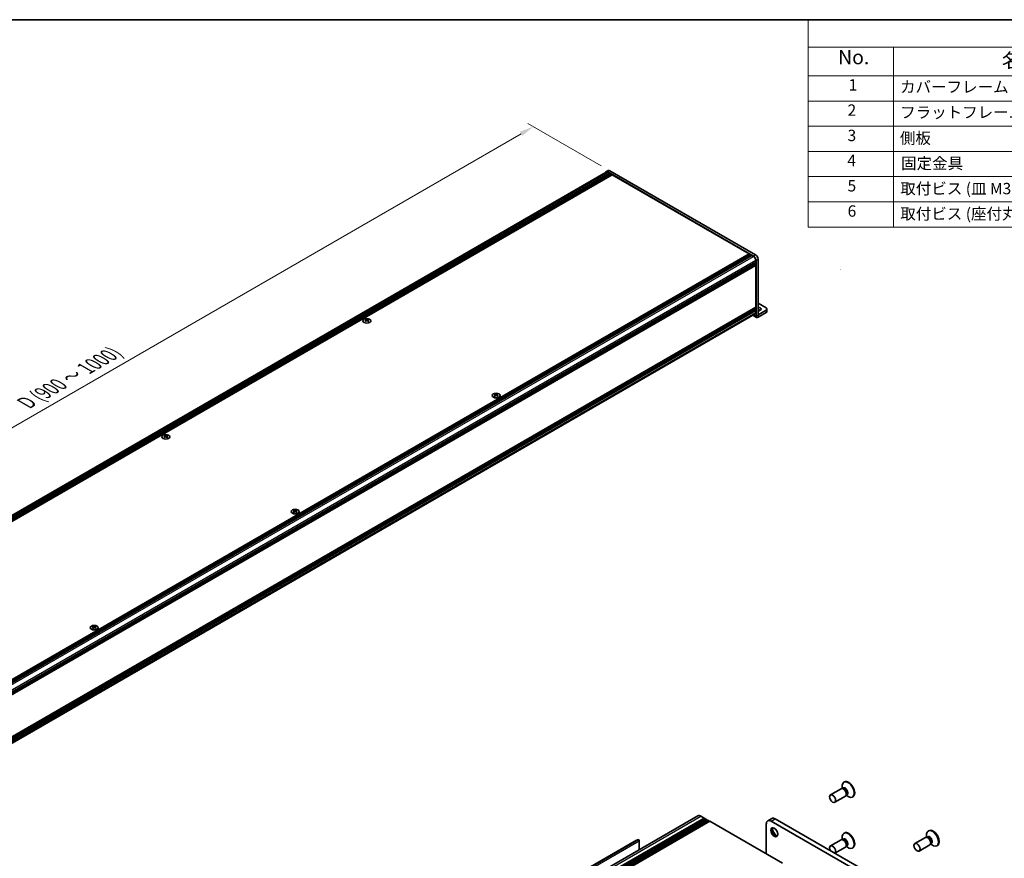
# Model space of a CAD drawing. Units: millimetres. Extents: x -50 to 7559, y -50 to 5419.
# Drawn here: x 165 to 511, y 267 to 562 of the extents above; entities that cross this region are included whole.
import ezdxf

# ---------------------------------------------------------------- set-up
doc = ezdxf.new("R2010")
doc.units = ezdxf.units.MM
doc.header["$LTSCALE"] = 2
doc.layers.get('Defpoints').update_dxf_attribs({"lineweight": 25})
for name, color, linetype, lineweight in [('Border (ISO)', 7, 'Continuous', 35), ('Dimension (ISO)', 7, 'Continuous', 18), ('Symbol (ISO)', 7, 'Continuous', 18), ('Visible (ISO)', 7, 'Continuous', 35), ('Visible Narrow (ISO)', 7, 'Continuous', 25)]:
    doc.layers.add(name, color=color, linetype=linetype, lineweight=lineweight)
doc.styles.add('Note Text (TK)', font='txt')
doc.styles.add('Note Text (TK2)', font='txt')
doc.dimstyles.new('Default - Method 1b (TK)', dxfattribs={"dimscale": 2, "dimtxt": 2.5, "dimasz": 2.5, "dimexe": 1, "dimexo": 1.5, "dimgap": 1, "dimtad": 1, "dimtoh": 1, "dimrnd": 1e-08, "dimdsep": 46, "dimtxsty": 'Note Text (TK)', "dimcen": 0.09, "dimdle": 5, "dimclrd": 100, "dimclre": 100, "dimclrt": 7, "dimadec": 1, "dimazin": 1, "dimtfac": 1, "dimtmove": 0, "dimatfit": 3, "dimfxl": 1, "dimtolj": 1, "dimlwd": -1, "dimlwe": -1, "dimarcsym": 0})

# ---------------------------------------------------------------- blocks, each defined once
blk = doc.blocks.new('図面枠 tk図枠')
at = {"layer": 'Border (ISO)'}
blk.add_line((14.5, 289), (405.5, 289), dxfattribs=at)
blk = doc.blocks.new('構成内容')
at = {"layer": 'Symbol (ISO)'}
for p, q in [((405.5, 289), (235.5, 289)), ((235.5, 289), (235.5, 284.16)), ((405.5, 289), (405.5, 284.16)), ((405.5, 284.16), (235.5, 284.16)), ((235.5, 284.16), (235.5, 279.12)), ((250.5, 284.16), (250.5, 279.12)), ((295.5, 284.16), (295.5, 279.12)), ((310.5, 284.16), (310.5, 279.12)), ((350.5, 284.16), (350.5, 279.12)), ((405.5, 284.16), (405.5, 279.12)), ((405.5, 279.12), (235.5, 279.12)), ((235.5, 279.12), (235.5, 252.52)), ((250.5, 279.12), (250.5, 252.52)), ((295.5, 279.12), (295.5, 252.52)), ((310.5, 279.12), (310.5, 252.52)), ((350.5, 279.12), (350.5, 252.52)), ((405.5, 279.12), (405.5, 252.52)), ((405.5, 274.69), (235.5, 274.69)), ((405.5, 270.25), (235.5, 270.25)), ((405.5, 265.82), (235.5, 265.82)), ((405.5, 261.39), (235.5, 261.39)), ((405.5, 256.95), (235.5, 256.95)), ((405.5, 252.52), (235.5, 252.52))]:
    blk.add_line(p, q, dxfattribs=at)
at = {"layer": 'Symbol (ISO)', "color": 7, "attachment_point": 7}
for s, insert, char_height, style in [('構成内容', (313.16, 284.69), 2.5, 'Note Text (TK)'), ('No.', (240.76, 280.38), 2.5, 'Note Text (TK)'), ('名称', (269.56, 279.79), 2.5, 'Note Text (TK)'), ('数量', (299.5, 279.76), 2.5, 'Note Text (TK)'), ('材質', (326.9, 279.8), 2.5, 'Note Text (TK)'), ('色・表面処理', (367.9, 279.69), 2.5, 'Note Text (TK)'), ('1', (242.6, 275.91), 2, 'Note Text (TK2)'), ('カバーフレーム', (251.65, 275.55), 2, 'Note Text (TK2)'), ('2', (302.42, 275.91), 2, 'Note Text (TK2)'), ('アルミ押出材 A6063S-T5', (311.65, 275.44), 2, 'Note Text (TK2)'), ('シルバーアルマイト , ブラックアルマイト', (351.65, 275.35), 2, 'Note Text (TK2)'), ('2', (242.42, 271.47), 2, 'Note Text (TK2)'), ('フラットフレーム', (251.67, 271.08), 2, 'Note Text (TK2)'), ('2', (302.42, 271.47), 2, 'Note Text (TK2)'), ('アルミ押出材 A6063S-T5', (311.65, 271.01), 2, 'Note Text (TK2)'), ('シルバーアルマイト , ブラックアルマイト', (351.65, 270.92), 2, 'Note Text (TK2)'), ('3', (242.42, 267.02), 2, 'Note Text (TK2)'), ('側板', (251.62, 266.54), 2, 'Note Text (TK2)'), ('2', (302.42, 267.04), 2, 'Note Text (TK2)'), ('アルミ板 A1050P', (311.65, 266.54), 2, 'Note Text (TK2)'), ('シルバーアルマイト , ブラックアルマイト', (351.65, 266.49), 2, 'Note Text (TK2)'), ('4', (242.37, 262.61), 2, 'Note Text (TK2)'), ('固定金具', (251.83, 262.11), 2, 'Note Text (TK2)'), ('6', (302.43, 262.59), 2, 'Note Text (TK2)'), ('鋼板 SECC', (311.63, 262.06), 2, 'Note Text (TK2)'), ('ジンコート21', (351.65, 262.17), 2, 'Note Text (TK2)'), ('5', (242.42, 258.16), 2, 'Note Text (TK2)'), ('取付ビス (皿 M3 x 8)', (251.69, 257.67), 2, 'Note Text (TK2)'), ('8', (302.41, 258.15), 2, 'Note Text (TK2)'), ('鉄', (311.62, 257.67), 2, 'Note Text (TK2)'), ('ニッケルメッキ , 三価黒クロメート', (351.65, 257.7), 2, 'Note Text (TK2)'), ('6', (242.43, 253.72), 2, 'Note Text (TK2)'), ('12', (301.85, 253.74), 2, 'Note Text (TK2)'), ('取付ビス (座付丸皿 M3 x 5)', (251.69, 253.24), 2, 'Note Text (TK2)'), ('鉄', (311.62, 253.24), 2, 'Note Text (TK2)'), ('ニッケルメッキ , 三価黒クロメート', (351.65, 253.26), 2, 'Note Text (TK2)')]:
    blk.add_mtext(s, dxfattribs=dict(at, insert=insert, char_height=char_height, style=style))
blk = doc.blocks.new('*D14')
at = {"layer": 'Defpoints', "color": 0}
for p in [(345.34, 524.39), (372.21, 508.87), (54.01, 325.16)]:
    blk.add_point(p, dxfattribs=at)
at = {"layer": 'Dimension (ISO)', "color": 100}
for p, q in [((369.21, 510.61), (343.34, 525.54)), ((31.47, 343.18), (341.01, 521.89)), ((51.01, 326.9), (25.14, 341.83))]:
    blk.add_line(p, q, dxfattribs=at)
for points in [[(340.59, 522.61), (341.43, 521.17), (345.34, 524.39)], [(31.05, 343.9), (31.89, 342.45), (27.14, 340.68)]]:
    blk.add_solid(points, dxfattribs=at)
at = {"layer": 'Dimension (ISO)', "color": 7, "insert": (165.86, 426.65), "char_height": 5, "attachment_point": 4, "rotation": 30, "style": 'Note Text (TK)'}
blk.add_mtext('\\A1;{\\Q-30.000;\\W0.816;\\H0.816x; \\fＭＳ Ｐゴシック|b0|i0;\\H5.0000;D (900 ～ 1000)}', dxfattribs=at)

msp = doc.modelspace()

# ---------------------------------------------------------------- linework, layer by layer
at = {"layer": 'Visible (ISO)'}
for p, q in [((54.465, 325.6748), (370.952, 508.3986)), ((55.4075, 325.1733), (372.0853, 508.0073)), ((55.5843, 325.0713), (372.2621, 507.9053)), ((55.6727, 325.0202), (372.3505, 507.8542)), ((55.8495, 324.9182), (372.5273, 507.7522)), ((55.9379, 324.8672), (372.6157, 507.7011)), ((56.1147, 324.7651), (372.7924, 507.5991)), ((56.203, 324.7141), (372.8808, 507.5481)), ((56.3798, 324.612), (373.0576, 507.446)), ((370.877, 508.5285), (371.5841, 508.9368)), ((422.7672, 478.8686), (371.502, 508.4666)), ((371.502, 508.3441), (372.0853, 508.0073)), ((372.0853, 508.0073), (372.1737, 507.8542)), ((423.4743, 479.2769), (372.2091, 508.8749)), ((372.2621, 507.9053), (372.3505, 507.8542)), ((372.3505, 507.8542), (372.4389, 507.7011)), ((372.5273, 507.7522), (372.6157, 507.7011)), ((372.6157, 507.7011), (372.704, 507.5481)), ((372.7924, 507.5991), (372.8808, 507.5481)), ((372.8808, 507.5481), (372.9692, 507.395)), ((373.0576, 507.446), (421.2116, 479.6443)), ((104.5338, 296.8103), (421.2116, 479.6443)), ((104.7106, 296.7082), (421.3883, 479.5422)), ((104.799, 296.6572), (421.4767, 479.4912)), ((104.9757, 296.5551), (421.6535, 479.3891)), ((105.0641, 296.5041), (421.7419, 479.3381)), ((105.2409, 296.402), (421.9187, 479.236)), ((105.3293, 296.351), (422.0071, 479.185)), ((105.5061, 296.2489), (422.1838, 479.0829)), ((421.2116, 479.6443), (421.3, 479.4912)), ((421.3883, 479.5422), (421.4767, 479.4912)), ((421.4767, 479.4912), (421.5651, 479.3381)), ((421.6535, 479.3891), (421.7419, 479.3381)), ((421.7419, 479.3381), (421.8303, 479.185)), ((421.9187, 479.236), (422.0071, 479.185)), ((422.0071, 479.185), (422.0954, 479.0319)), ((422.1838, 479.0829), (422.7672, 478.7461)), ((106.8672, 293.8913), (423.545, 476.7253)), ((106.8672, 293.6872), (423.545, 476.5212)), ((106.8672, 293.5851), (423.545, 476.4191)), ((106.8672, 293.381), (423.545, 476.215)), ((106.8672, 293.2789), (423.545, 476.1129)), ((106.8672, 293.0748), (423.545, 475.9088)), ((106.8672, 292.9305), (423.5191, 475.7495)), ((423.4566, 476.6743), (423.545, 476.5212)), ((423.4566, 476.3681), (423.545, 476.215)), ((423.4566, 476.0619), (423.545, 475.9088)), ((423.545, 477.3989), (423.545, 476.7253)), ((423.545, 476.5212), (423.545, 476.4191)), ((423.545, 476.215), (423.545, 476.1129)), ((423.545, 475.9088), (423.545, 475.8068)), ((423.545, 475.5822), (423.545, 460.8445)), ((423.6511, 457.7422), (423.6511, 477.3377)), ((424.3582, 458.1504), (424.3582, 477.7459)), ((106.8672, 277.9682), (423.5191, 460.7872)), ((427.1866, 460.5995), (424.3582, 462.2325)), ((106.8672, 277.6839), (423.545, 460.5179)), ((106.8672, 277.4797), (423.545, 460.3137)), ((106.8672, 277.3777), (423.545, 460.2117)), ((106.8672, 277.1735), (423.545, 460.0075)), ((106.8672, 277.0715), (423.545, 459.9055)), ((106.8672, 276.8674), (423.545, 459.7014)), ((106.8672, 275.8217), (423.3172, 458.5242)), ((422.5139, 458.0604), (423.8583, 457.2842)), ((423.4566, 460.4668), (423.545, 460.3137)), ((423.4566, 460.1606), (423.545, 460.0075)), ((423.4566, 459.8544), (423.545, 459.7014)), ((423.545, 460.6199), (423.545, 460.5179)), ((423.545, 460.3137), (423.545, 460.2117)), ((423.545, 460.0075), (423.545, 459.9055)), ((423.545, 459.7014), (423.545, 459.0277)), ((427.1866, 459.783), (424.3585, 458.1502)), ((424.3585, 457.3337), (427.1866, 458.9665)), ((427.4795, 460.1913), (427.4795, 459.3748)), ((286.2514, 456.6202), (286.2514, 456.5119)), ((286.3158, 456.2774), (286.3158, 455.8666)), ((287.0532, 456.2774), (287.0532, 455.8666)), ((287.1176, 456.6202), (287.1176, 456.5119)), ((331.7891, 430.329), (331.7891, 430.2207)), ((331.8535, 429.9863), (331.8535, 429.5754)), ((332.5909, 429.9863), (332.5909, 429.5754)), ((332.6553, 430.329), (332.6553, 430.2207)), ((215.5407, 415.7954), (215.5407, 415.6871)), ((216.4069, 415.7954), (216.4069, 415.6871)), ((215.6051, 415.4526), (215.6051, 415.0418)), ((216.3425, 415.4526), (216.3425, 415.0418)), ((261.0784, 389.5042), (261.0784, 389.3959)), ((261.1428, 389.1614), (261.1428, 388.7506)), ((261.8802, 389.1614), (261.8802, 388.7506)), ((261.9446, 389.5042), (261.9446, 389.3959)), ((190.3677, 348.6794), (190.3677, 348.5711)), ((190.4321, 348.3366), (190.4321, 347.9258)), ((191.1695, 348.3366), (191.1695, 347.9258)), ((191.2339, 348.6794), (191.2339, 348.5711)), ((453.5737, 291.4508), (449.8189, 289.283)), ((454.3136, 291.496), (453.8873, 291.52)), ((454.0214, 291.5124), (453.9638, 291.9018)), ((454.2658, 291.5617), (454.1664, 291.5043)), ((454.7258, 293.848), (454.549, 293.7459)), ((455.0737, 288.8527), (451.3189, 286.6849)), ((455.4828, 289.4708), (455.2904, 289.0897)), ((455.3509, 289.2096), (455.6594, 288.965)), ((455.5158, 289.3966), (455.4164, 289.3392)), ((457.7258, 288.6518), (457.549, 288.5498)), ((191.0214, 159.4539), (403.1534, 281.9283)), ((193.2881, 158.6713), (405.4202, 281.1458)), ((193.6417, 158.4672), (405.7737, 280.9416)), ((193.8185, 158.3651), (405.9505, 280.8396)), ((194.172, 158.161), (406.304, 280.6355)), ((404.2534, 281.8194), (405.4202, 281.1458)), ((405.4202, 281.1458), (405.5969, 280.8396)), ((405.7737, 280.9416), (405.9505, 280.8396)), ((405.9505, 280.8396), (406.1273, 280.5334)), ((406.304, 280.6355), (406.4808, 280.5334)), ((427.7522, 280.1469), (429.1664, 280.9634)), ((462.2362, 262.4684), (430.4164, 280.8396)), ((194.3488, 158.0589), (406.4808, 280.5334)), ((194.7023, 157.8548), (406.8344, 280.3293)), ((194.8791, 157.7527), (407.0112, 280.2272)), ((195.2327, 157.5486), (407.3647, 280.0231)), ((406.4808, 280.5334), (406.6576, 280.2272)), ((406.8344, 280.3293), (407.0112, 280.2272)), ((407.0112, 280.2272), (407.1879, 279.921)), ((407.3647, 280.0231), (432.962, 265.2445)), ((427.2344, 279.0025), (427.2344, 268.5513)), ((460.822, 261.6519), (429.0022, 280.0231)), ((454.0214, 273.5495), (453.9638, 273.9389)), ((454.7258, 275.8851), (454.549, 275.783)), ((483.2722, 274.3043), (479.5174, 272.1365)), ((484.012, 274.3496), (483.5858, 274.3735)), ((483.7199, 274.366), (483.6623, 274.7554)), ((483.9643, 274.4153), (483.8649, 274.3579)), ((484.4243, 276.7016), (484.2475, 276.5995)), ((305.3319, 229.2386), (382.1917, 273.6136)), ((305.3864, 229.3546), (381.5364, 273.3198)), ((382.1917, 273.6136), (382.3331, 273.532)), ((382.5453, 273.1645), (382.5453, 270.0302)), ((453.5737, 273.4878), (449.8189, 271.32)), ((455.0737, 270.8898), (451.3618, 268.7467)), ((454.3136, 273.5331), (453.8873, 273.557)), ((454.2658, 273.5988), (454.1664, 273.5414)), ((455.4828, 271.5079), (455.2904, 271.1268)), ((455.3509, 271.2467), (455.6594, 271.0021)), ((455.5158, 271.4337), (455.4164, 271.3763)), ((457.7258, 270.6889), (457.549, 270.5869)), ((484.7722, 271.7063), (481.0174, 269.5385)), ((485.1813, 272.3244), (484.9889, 271.9433)), ((485.0494, 272.0632), (485.3579, 271.8186)), ((485.2143, 272.2502), (485.1149, 272.1928)), ((487.4243, 271.5054), (487.2475, 271.4033))]:
    msp.add_line(p, q, dxfattribs=at)
msp.add_arc((453.3585, 474.1506), 0.000408, 270, 0, dxfattribs=at)
for centre, major_axis, start_param, end_param in [((371.502, 507.446), (-0.625, 1.0825), 5.49778714, 6.77811943), ((371.502, 507.446), (-0.55, 0.9526), 5.49778714, 6.28318531), ((372.2091, 507.8542), (-0.625, 1.0825), 5.49778714, 6.28318531), ((422.7672, 477.848), (0.625, -1.0825), 0.78539816, 2.35619449), ((422.7672, 477.848), (0.55, -0.9526), 0.78539816, 2.35619449), ((423.4743, 478.2562), (-0.625, 1.0825), 3.92699082, 5.49778714), ((423.4566, 475.6332), (-0.0625, 0.1083), 3.92699082, 5.3015154), ((423.4566, 475.8578), (0.0625, -0.1083), 0, 0.78539816), ((423.4566, 460.6709), (0.0625, -0.1083), 0.78539816, 2.15992275), ((423.4566, 460.8955), (0.0625, -0.1083), 0, 0.78539816), ((424.3582, 460.1913), (1.05, 0), 4.71238898, 7.85398163), ((422.7672, 459.4768), (0.55, -0.9526), 0, 0.78539816), ((424.3585, 458.1506), (-0.5003, -0.8665), 5.49778714, 7.06858347), ((424.3582, 459.3748), (-1.05, 0), 3.88043833, 4.71238898), ((426.4795, 460.1913), (1, 0), 5.49778714, 7.06858347), ((426.4795, 459.3748), (1, 0), 5.49778714, 6.28318531), ((286.1188, 453.5971), (1.8068, 3.1295), 0.73348815, 0.83730818), ((286.5519, 453.194), (-1.8482, 3.2012), 5.61642416, 5.71594113), ((286.5519, 453.3471), (1.8482, 3.2012), 0.90403518, 1.00355215), ((286.1188, 452.9439), (-1.8068, 3.1295), 5.44587713, 5.54969716), ((286.8171, 453.3471), (1.8482, -3.2012), 2.47483151, 2.57434848), ((286.605, 456.3078), (0.25, -0.433), 3.92699082, 4.29658814), ((286.8171, 453.194), (-1.8482, -3.2012), 4.04562784, 4.14514481), ((286.605, 456.3078), (0.25, -0.433), 4.54004732, 5.14665184), ((286.5519, 453.3471), (1.8482, 3.2012), 0.56724417, 0.66676114), ((286.5519, 453.194), (-1.8482, 3.2012), 5.27963315, 5.37915012), ((286.764, 456.3078), (0.25, 0.433), 4.27812612, 4.88473064), ((286.764, 456.3078), (0.25, 0.433), 5.12818982, 5.49778714), ((287.2502, 453.5971), (1.8068, -3.1295), 2.30428447, 2.40810451), ((287.2502, 452.9439), (-1.8068, -3.1295), 3.8750808, 3.97890083), ((286.8171, 453.194), (-1.8482, -3.2012), 3.70883683, 3.8083538), ((286.8171, 453.3471), (1.8482, -3.2012), 2.1380405, 2.23755747), ((331.6565, 427.3059), (1.8068, 3.1295), 0.73348815, 0.83730818), ((332.0896, 426.9028), (-1.8482, 3.2012), 5.61642416, 5.71594113), ((332.0896, 427.0559), (1.8482, 3.2012), 0.90403518, 1.00355215), ((331.6565, 426.6527), (-1.8068, 3.1295), 5.44587713, 5.54969716), ((332.3548, 427.0559), (1.8482, -3.2012), 2.47483151, 2.57434848), ((332.1426, 430.0166), (0.25, -0.433), 3.92699082, 4.29658814), ((332.3548, 426.9028), (-1.8482, -3.2012), 4.04562784, 4.14514481), ((332.1426, 430.0166), (0.25, -0.433), 4.54004732, 5.14665184), ((332.0896, 427.0559), (1.8482, 3.2012), 0.56724417, 0.66676114), ((332.0896, 426.9028), (-1.8482, 3.2012), 5.27963315, 5.37915012), ((332.3017, 430.0166), (0.25, 0.433), 4.27812612, 4.88473064), ((332.3017, 430.0166), (0.25, 0.433), 5.12818982, 5.49778714), ((332.7879, 427.3059), (1.8068, -3.1295), 2.30428447, 2.40810451), ((332.7879, 426.6527), (-1.8068, -3.1295), 3.8750808, 3.97890083), ((332.3548, 426.9028), (-1.8482, -3.2012), 3.70883683, 3.8083538), ((332.3548, 427.0559), (1.8482, -3.2012), 2.1380405, 2.23755747), ((215.4081, 412.7723), (1.8068, 3.1295), 0.73348815, 0.83730818), ((216.1064, 412.5222), (1.8482, -3.2012), 2.47483151, 2.57434848), ((215.8943, 415.483), (0.25, -0.433), 3.92699082, 4.29658814), ((215.8412, 412.5222), (1.8482, 3.2012), 0.56724417, 0.66676114), ((216.0534, 415.483), (0.25, 0.433), 5.12818982, 5.49778714), ((216.5395, 412.7723), (1.8068, -3.1295), 2.30428447, 2.40810451), ((215.8412, 412.3691), (-1.8482, 3.2012), 5.61642416, 5.71594113), ((215.8412, 412.5222), (1.8482, 3.2012), 0.90403518, 1.00355215), ((215.4081, 412.1191), (-1.8068, 3.1295), 5.44587713, 5.54969716), ((216.1064, 412.3691), (-1.8482, -3.2012), 4.04562784, 4.14514481), ((215.8943, 415.483), (0.25, -0.433), 4.54004732, 5.14665184), ((215.8412, 412.3691), (-1.8482, 3.2012), 5.27963315, 5.37915012), ((216.0534, 415.483), (0.25, 0.433), 4.27812612, 4.88473064), ((216.5395, 412.1191), (-1.8068, -3.1295), 3.8750808, 3.97890083), ((216.1064, 412.3691), (-1.8482, -3.2012), 3.70883683, 3.8083538), ((216.1064, 412.5222), (1.8482, -3.2012), 2.1380405, 2.23755747), ((260.9458, 386.4811), (1.8068, 3.1295), 0.73348815, 0.83730818), ((261.3789, 386.078), (-1.8482, 3.2012), 5.61642416, 5.71594113), ((261.3789, 386.231), (1.8482, 3.2012), 0.90403518, 1.00355215), ((260.9458, 385.8279), (-1.8068, 3.1295), 5.44587713, 5.54969716), ((261.6441, 386.231), (1.8482, -3.2012), 2.47483151, 2.57434848), ((261.4319, 389.1918), (0.25, -0.433), 3.92699082, 4.29658814), ((261.6441, 386.078), (-1.8482, -3.2012), 4.04562784, 4.14514481), ((261.4319, 389.1918), (0.25, -0.433), 4.54004732, 5.14665184), ((261.3789, 386.231), (1.8482, 3.2012), 0.56724417, 0.66676114), ((261.3789, 386.078), (-1.8482, 3.2012), 5.27963315, 5.37915012), ((261.591, 389.1918), (0.25, 0.433), 4.27812612, 4.88473064), ((261.591, 389.1918), (0.25, 0.433), 5.12818982, 5.49778714), ((262.0772, 386.4811), (1.8068, -3.1295), 2.30428447, 2.40810451), ((262.0772, 385.8279), (-1.8068, -3.1295), 3.8750808, 3.97890083), ((261.6441, 386.078), (-1.8482, -3.2012), 3.70883683, 3.8083538), ((261.6441, 386.231), (1.8482, -3.2012), 2.1380405, 2.23755747), ((190.2351, 345.6563), (1.8068, 3.1295), 0.73348815, 0.83730818), ((190.6682, 345.2531), (-1.8482, 3.2012), 5.61642416, 5.71594113), ((190.6682, 345.4062), (1.8482, 3.2012), 0.90403518, 1.00355215), ((190.2351, 345.0031), (-1.8068, 3.1295), 5.44587713, 5.54969716), ((190.9334, 345.4062), (1.8482, -3.2012), 2.47483151, 2.57434848), ((190.7213, 348.3669), (0.25, -0.433), 3.92699082, 4.29658814), ((190.9334, 345.2531), (-1.8482, -3.2012), 4.04562784, 4.14514481), ((190.7213, 348.3669), (0.25, -0.433), 4.54004732, 5.14665184), ((190.6682, 345.4062), (1.8482, 3.2012), 0.56724417, 0.66676114), ((190.6682, 345.2531), (-1.8482, 3.2012), 5.27963315, 5.37915012), ((190.8804, 348.3669), (0.25, 0.433), 4.27812612, 4.88473064), ((190.8804, 348.3669), (0.25, 0.433), 5.12818982, 5.49778714), ((191.3665, 345.6563), (1.8068, -3.1295), 2.30428447, 2.40810451), ((191.3665, 345.0031), (-1.8068, -3.1295), 3.8750808, 3.97890083), ((190.9334, 345.2531), (-1.8482, -3.2012), 3.70883683, 3.8083538), ((190.9334, 345.4062), (1.8482, -3.2012), 2.1380405, 2.23755747), ((454.3237, 290.1517), (0.75, -1.299), 0, 3.14159265), ((456.049, 291.1479), (1.5, -2.5981), 5.31305758, 10.39490569), ((454.6772, 290.3558), (0.625, -1.0825), 0.36136712, 2.78022553), ((456.2258, 291.2499), (1.5, -2.5981), 0, 3.14159265), ((404.2534, 280.0231), (-1.1, 1.9053), 5.49778714, 6.28318531), ((430.4164, 278.7983), (-1.25, 2.1651), 5.49778714, 6.28318531), ((429.0022, 277.9818), (-1.25, 2.1651), 5.49778714, 7.06858347), ((430.4164, 276.3489), (0.875, -1.5155), 3.34502339, 6.07975457), ((431.4771, 276.9612), (1.625, -2.8146), 4.19737385, 5.22740411), ((485.9243, 274.1035), (1.5, -2.5981), 0, 3.14159263), ((454.3237, 272.1888), (0.75, -1.299), 0, 3.14159265), ((456.049, 273.1849), (1.5, -2.5981), 5.31305758, 10.39490569), ((456.2258, 273.287), (1.5, -2.5981), 0, 3.14159265), ((484.0222, 273.0053), (0.75, -1.299), 0, 3.14159267), ((485.7475, 274.0014), (1.5, -2.5981), 5.31305758, 10.39490569), ((484.3757, 273.2094), (0.625, -1.0825), 0.36136712, 2.78022553), ((381.6614, 273.1033), (-0.125, 0.2165), 5.49778714, 6.28318531), ((382.3331, 273.287), (-0.15, 0.2598), 3.92699082, 5.49778714), ((450.5689, 270.021), (0.75, -1.299), 0.05567051, 4.65671847), ((454.6772, 272.3929), (0.625, -1.0825), 0.36136712, 2.78022553)]:
    msp.add_ellipse(centre, major_axis=major_axis, ratio=0.57735027, start_param=start_param, end_param=end_param, dxfattribs=at)
for centre, major_axis in [((286.6845, 456.0679), (-1.4, 0)), ((332.2222, 429.7768), (-1.4, 0)), ((215.9738, 415.2431), (-1.4, 0)), ((261.5115, 388.9519), (-1.4, 0)), ((190.8008, 348.1271), (-1.4, 0)), ((450.5689, 287.9839), (0.75, -1.299)), ((430.0628, 276.1447), (-0.875, 1.5155)), ((480.2674, 270.8375), (0.75, -1.299))]:
    msp.add_ellipse(centre, major_axis=major_axis, ratio=0.57735027, dxfattribs=at)
for points in [[(286.2426, 456.1653), (286.2647, 456.1811), (286.2839, 456.2), (286.3095, 456.239), (286.3158, 456.2593), (286.3158, 456.2956), (286.3095, 456.3141), (286.2839, 456.3462), (286.2647, 456.3597), (286.2426, 456.3694)], [(286.5077, 456.5225), (286.5298, 456.5128), (286.5579, 456.5044), (286.6195, 456.4931), (286.653, 456.4903), (286.716, 456.4903), (286.7495, 456.4931), (286.8111, 456.5044), (286.8392, 456.5128), (286.8613, 456.5225)], [(286.8613, 456.0122), (286.8392, 456.028), (286.8111, 456.0418), (286.7495, 456.0601), (286.716, 456.0646), (286.653, 456.0646), (286.6195, 456.0601), (286.5579, 456.0418), (286.5298, 456.028), (286.5077, 456.0122)], [(287.1264, 456.3694), (287.1043, 456.3597), (287.0851, 456.3462), (287.0595, 456.3141), (287.0532, 456.2956), (287.0532, 456.2593), (287.0595, 456.239), (287.0851, 456.2), (287.1043, 456.1811), (287.1264, 456.1653)], [(331.7802, 429.8741), (331.8023, 429.8899), (331.8216, 429.9088), (331.8471, 429.9479), (331.8535, 429.9681), (331.8535, 430.0044), (331.8471, 430.0229), (331.8216, 430.055), (331.8023, 430.0685), (331.7802, 430.0783)], [(332.0454, 430.2314), (332.0675, 430.2216), (332.0956, 430.2132), (332.1572, 430.2019), (332.1907, 430.1991), (332.2537, 430.1991), (332.2872, 430.2019), (332.3488, 430.2132), (332.3768, 430.2216), (332.399, 430.2314)], [(332.399, 429.721), (332.3768, 429.7368), (332.3488, 429.7506), (332.2872, 429.7689), (332.2537, 429.7734), (332.1907, 429.7734), (332.1572, 429.7689), (332.0956, 429.7506), (332.0675, 429.7368), (332.0454, 429.721)], [(332.6641, 430.0783), (332.642, 430.0685), (332.6228, 430.055), (332.5972, 430.0229), (332.5909, 430.0044), (332.5909, 429.9681), (332.5972, 429.9479), (332.6228, 429.9088), (332.642, 429.8899), (332.6641, 429.8741)], [(215.797, 415.6977), (215.8192, 415.688), (215.8472, 415.6795), (215.9088, 415.6683), (215.9423, 415.6655), (216.0053, 415.6655), (216.0388, 415.6683), (216.1004, 415.6795), (216.1285, 415.688), (216.1506, 415.6977)], [(215.5319, 415.3405), (215.554, 415.3563), (215.5732, 415.3751), (215.5988, 415.4142), (215.6051, 415.4344), (215.6051, 415.4708), (215.5988, 415.4893), (215.5732, 415.5213), (215.554, 415.5349), (215.5319, 415.5446)], [(216.1506, 415.1874), (216.1285, 415.2032), (216.1004, 415.217), (216.0388, 415.2352), (216.0053, 415.2397), (215.9423, 415.2397), (215.9088, 415.2352), (215.8472, 415.217), (215.8192, 415.2032), (215.797, 415.1874)], [(216.4158, 415.5446), (216.3937, 415.5349), (216.3744, 415.5213), (216.3489, 415.4893), (216.3425, 415.4708), (216.3425, 415.4344), (216.3489, 415.4142), (216.3744, 415.3751), (216.3937, 415.3563), (216.4158, 415.3405)], [(261.0696, 389.0493), (261.0917, 389.0651), (261.1109, 389.084), (261.1365, 389.123), (261.1428, 389.1433), (261.1428, 389.1796), (261.1365, 389.1981), (261.1109, 389.2302), (261.0917, 389.2437), (261.0696, 389.2534)], [(261.3347, 389.4065), (261.3568, 389.3968), (261.3849, 389.3883), (261.4465, 389.3771), (261.48, 389.3743), (261.543, 389.3743), (261.5765, 389.3771), (261.6381, 389.3883), (261.6662, 389.3968), (261.6883, 389.4065)], [(261.6883, 388.8962), (261.6662, 388.912), (261.6381, 388.9258), (261.5765, 388.944), (261.543, 388.9485), (261.48, 388.9485), (261.4465, 388.944), (261.3849, 388.9258), (261.3568, 388.912), (261.3347, 388.8962)], [(261.9534, 389.2534), (261.9313, 389.2437), (261.9121, 389.2302), (261.8865, 389.1981), (261.8802, 389.1796), (261.8802, 389.1433), (261.8865, 389.123), (261.9121, 389.084), (261.9313, 389.0651), (261.9534, 389.0493)], [(190.3589, 348.2245), (190.381, 348.2403), (190.4002, 348.2591), (190.4258, 348.2982), (190.4321, 348.3184), (190.4321, 348.3548), (190.4258, 348.3733), (190.4002, 348.4053), (190.381, 348.4189), (190.3589, 348.4286)], [(190.624, 348.5817), (190.6461, 348.572), (190.6742, 348.5635), (190.7358, 348.5523), (190.7693, 348.5495), (190.8323, 348.5495), (190.8658, 348.5523), (190.9274, 348.5635), (190.9555, 348.572), (190.9776, 348.5817)], [(190.9776, 348.0714), (190.9555, 348.0872), (190.9274, 348.1009), (190.8658, 348.1192), (190.8323, 348.1237), (190.7693, 348.1237), (190.7358, 348.1192), (190.6742, 348.1009), (190.6461, 348.0872), (190.624, 348.0714)], [(191.2428, 348.4286), (191.2207, 348.4189), (191.2014, 348.4053), (191.1759, 348.3733), (191.1695, 348.3548), (191.1695, 348.3184), (191.1759, 348.2982), (191.2014, 348.2591), (191.2207, 348.2403), (191.2428, 348.2245)]]:
    msp.add_open_spline(points, degree=3, knots=[0.076192776, 0.076192776, 0.076192776, 0.076192776, 0.0950828432, 0.0950828432, 0.1139729103, 0.1139729103, 0.1328629774, 0.1328629774, 0.1517530446, 0.1517530446, 0.1517530446, 0.1517530446], dxfattribs=at)
at = {"layer": 'Visible Narrow (ISO)'}
for p, q in [((54.8242, 325.5101), (371.502, 508.3441)), ((371.502, 508.4666), (372.2091, 508.8749)), ((106.0837, 295.9088), (422.7672, 478.7461)), ((423.4743, 479.2769), (422.7672, 478.8686)), ((106.8615, 294.5616), (423.545, 477.3989)), ((106.8672, 292.9728), (423.545, 475.8068)), ((106.8672, 292.7482), (423.545, 475.5822)), ((423.6511, 477.3377), (424.3582, 477.7459)), ((423.545, 460.8445), (106.8672, 278.0105)), ((106.8672, 277.7859), (423.545, 460.6199)), ((106.8672, 276.1937), (423.545, 459.0277)), ((422.8069, 458.2296), (423.6511, 457.7422)), ((423.6511, 457.7422), (424.3582, 458.1504)), ((424.3582, 458.1504), (424.3585, 458.1502)), ((424.3585, 458.1502), (424.3585, 457.3337)), ((427.1866, 459.783), (427.1866, 458.9665)), ((286.2514, 456.5119), (286.1032, 456.4263)), ((286.2426, 456.1653), (286.2426, 455.8195)), ((286.5077, 456.5225), (286.5077, 456.0122)), ((286.8613, 456.5225), (286.8613, 456.0122)), ((287.2658, 456.4263), (287.1176, 456.5119)), ((287.1264, 456.1653), (287.1264, 455.8195)), ((331.7891, 430.2207), (331.6408, 430.1351)), ((331.7802, 429.8741), (331.7802, 429.5283)), ((332.0454, 430.2314), (332.0454, 429.721)), ((332.399, 430.2314), (332.399, 429.721)), ((332.8035, 430.1351), (332.6553, 430.2207)), ((332.6641, 429.8741), (332.6641, 429.5283)), ((215.5407, 415.6871), (215.3925, 415.6015)), ((215.797, 415.6977), (215.797, 415.1874)), ((216.1506, 415.6977), (216.1506, 415.1874)), ((216.5552, 415.6015), (216.4069, 415.6871)), ((215.5319, 415.3405), (215.5319, 414.9947)), ((216.4158, 415.3405), (216.4158, 414.9947)), ((261.0784, 389.3959), (260.9302, 389.3103)), ((261.0696, 389.0493), (261.0696, 388.7035)), ((261.3347, 389.4065), (261.3347, 388.8962)), ((261.6883, 389.4065), (261.6883, 388.8962)), ((262.0928, 389.3103), (261.9446, 389.3959)), ((261.9534, 389.0493), (261.9534, 388.7035)), ((190.3677, 348.5711), (190.2195, 348.4855)), ((190.3589, 348.2245), (190.3589, 347.8787)), ((190.624, 348.5817), (190.624, 348.0714)), ((190.9776, 348.5817), (190.9776, 348.0714)), ((191.3822, 348.4855), (191.2339, 348.5711)), ((191.2428, 348.2245), (191.2428, 347.8787)), ((192.1214, 159.3449), (404.2534, 281.8194)), ((429.0022, 280.0231), (430.4164, 280.8396)), ((382.3331, 273.532), (170.2011, 151.0575)), ((170.4132, 150.6901), (382.5453, 273.1645))]:
    msp.add_line(p, q, dxfattribs=at)
for centre, major_axis, start_param, end_param in [((455.0518, 290.5721), (0.6774, -1.1733), 5.88790234, 9.82006093), ((454.8908, 290.4791), (-0.625, 1.0825), 3.14159264, 6.28318531), ((455.0518, 272.6092), (0.6774, -1.1733), 5.88790234, 9.82006093), ((454.8908, 272.5162), (-0.625, 1.0825), 3.14159265, 6.28318531), ((484.7503, 273.4257), (0.6774, -1.1733), 5.88790234, 9.82006093), ((484.5893, 273.3327), (-0.625, 1.0825), 3.14159265, 6.28318531)]:
    msp.add_ellipse(centre, major_axis=major_axis, ratio=0.57735027, start_param=start_param, end_param=end_param, dxfattribs=at)

# ---------------------------------------------------------------- block references
at = {"xscale": 2, "yscale": 2, "zscale": 2}
msp.add_blockref('図面枠 tk図枠', (-29, -16), dxfattribs=at)
at = {"layer": 'Symbol (ISO)', "xscale": 2, "yscale": 2, "zscale": 2}
msp.add_blockref('構成内容', (-29, -16), dxfattribs=at)

# ---------------------------------------------------------------- dimensions: what is measured, and where the dimension line sits
at = {"layer": 'Dimension (ISO)', "color": 100}
dim = msp.add_linear_dim(base=(345.339, 524.3883), p1=(54.011, 325.1631), p2=(372.2091, 508.8749), angle=210, text='{\\Q-30.000;\\W0.816;\\H0.816x; \\fＭＳ Ｐゴシック|b0|i0;\\H5.0000;D (900 ～ 1000)}', dimstyle='Default - Method 1b (TK)', override={"dimgap": 1, "dimtoh": 0, "dimdec": 2, "dimlfac": 2.44949, "dimtol": 0, "dimlim": 0, "dimtp": 0, "dimtm": 0, "dimtdec": 2, "dimtofl": 0, "dimatfit": 1}, dxfattribs=at)
dim.commit()
dim.dimension.update_dxf_attribs({"geometry": '*D14', "text_midpoint": (186.24, 432.5324), "dimtype": 160})

doc.saveas('drawing.dxf')
